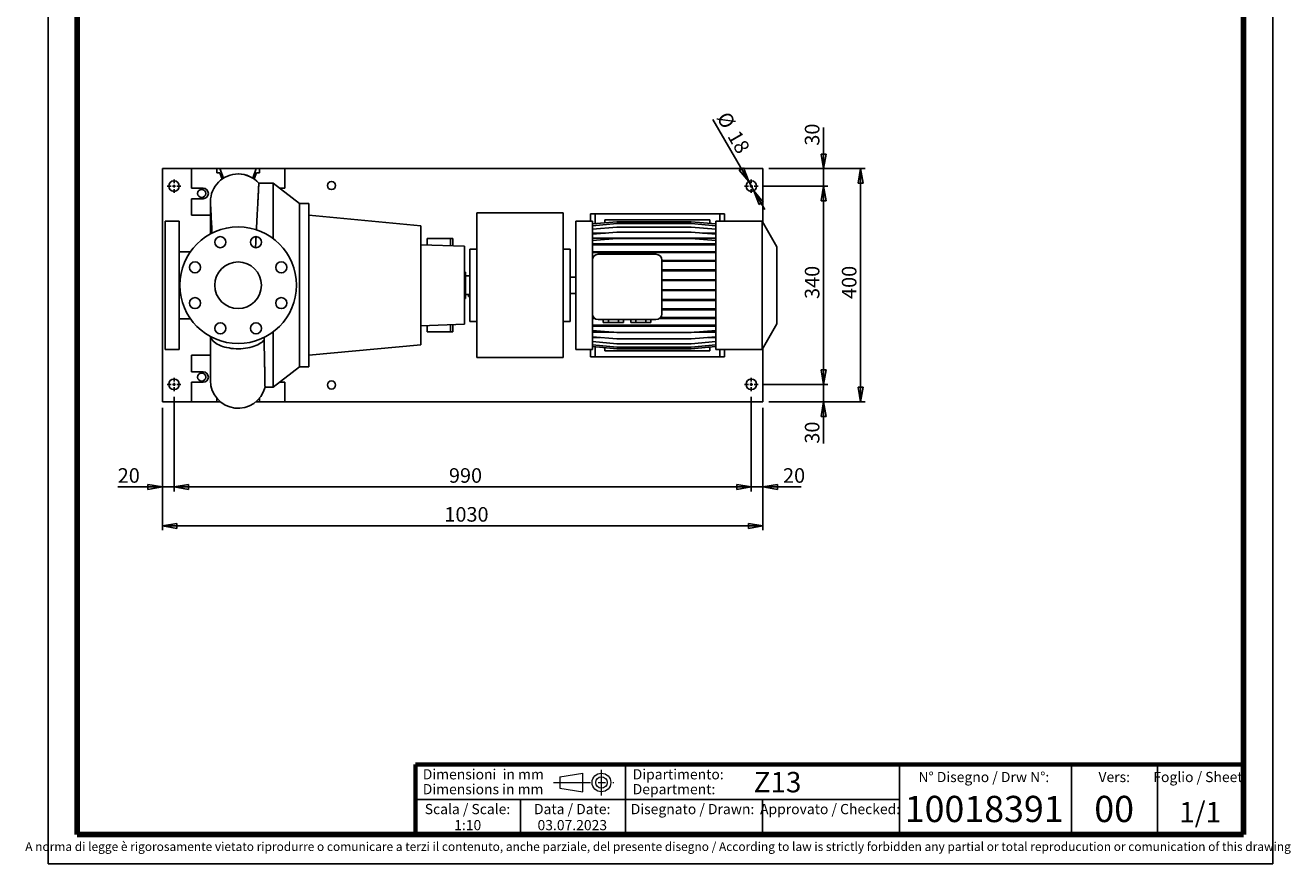
# Model space of a CAD drawing. Units: millimetres. Extents: x -4 to 213, y 0 to 297.
# Drawn here: x -4 to 213, y 0 to 144 of the extents above; entities that cross this region are included whole.
import ezdxf

# ---------------------------------------------------------------- set-up
doc = ezdxf.new("R2010")
doc.units = ezdxf.units.MM
doc.linetypes.add('CENTER', pattern=[10.16, 6.35, -1.27, 1.27, -1.27])
doc.layers.add('FORMAT', color=7, linetype='Continuous')
doc.styles.add('SLDTEXTSTYLE0', font='TXT', dxfattribs={"width": 0.605})
doc.styles.add('SLDTEXTSTYLE1', font='TXT', dxfattribs={"width": 0.576526})
doc.styles.add('SLDTEXTSTYLE2', font='TXT', dxfattribs={"width": 0.531021})
doc.styles.add('SLDTEXTSTYLE3', font='TXT', dxfattribs={"width": 0.670574})
doc.styles.add('SLDTEXTSTYLE4', font='TXT', dxfattribs={"width": 0.521006})
doc.dimstyles.new('SLDDIMSTYLE0', dxfattribs={"dimtxt": 2.5, "dimasz": 2.5, "dimexe": 0, "dimexo": 0.0625, "dimtad": 1, "dimlfac": 10, "dimrnd": 1e-09, "dimzin": 12, "dimdsep": 46, "dimtxsty": 'SLDTEXTSTYLE0', "dimblk1": 'CLOSED', "dimblk2": 'CLOSED', "dimsah": 1, "dimcen": 0.09, "dimadec": 0, "dimazin": 3, "dimtfac": 1, "dimtofl": 0, "dimtmove": 0, "dimatfit": 3, "dimldrblk": 'CLOSED', "dimfxl": 0, "dimfrac": 2, "dimtolj": 1, "dimtzin": 12, "dimarcsym": 0})
doc.dimstyles.new('SLDDIMSTYLE1', dxfattribs={"dimtxt": 2.5, "dimasz": 2.5, "dimexe": 0, "dimexo": 0.0625, "dimtad": 1, "dimlfac": 10, "dimrnd": 1e-09, "dimzin": 12, "dimdsep": 46, "dimtxsty": 'SLDTEXTSTYLE0', "dimblk1": 'CLOSED', "dimblk2": 'CLOSED', "dimsah": 1, "dimcen": 0.09, "dimadec": 0, "dimazin": 3, "dimtfac": 1, "dimtmove": 0, "dimatfit": 0, "dimldrblk": 'CLOSED', "dimfxl": 0, "dimfrac": 2, "dimtolj": 1, "dimtzin": 12, "dimarcsym": 0})
doc.dimstyles.new('SLDDIMSTYLE2', dxfattribs={"dimtxt": 2.5, "dimasz": 2.5, "dimexe": 0, "dimexo": 0.0625, "dimtad": 1, "dimlfac": 10, "dimrnd": 1e-09, "dimzin": 12, "dimdsep": 46, "dimtxsty": 'SLDTEXTSTYLE0', "dimblk1": 'CLOSED', "dimblk2": 'CLOSED', "dimsah": 1, "dimcen": 0, "dimadec": 0, "dimazin": 3, "dimtfac": 1, "dimtmove": 0, "dimatfit": 3, "dimldrblk": 'CLOSED', "dimfxl": 0, "dimfrac": 2, "dimtolj": 1, "dimtzin": 12, "dimarcsym": 0})

# ---------------------------------------------------------------- blocks, each defined once
blk = doc.blocks.new('SW_NOTE_0')
at = {"color": 0, "linetype": 'Continuous', "lineweight": 0, "char_height": 1.75, "attachment_point": 1, "style": 'SLDTEXTSTYLE0'}
for s, insert in [('Dipartimento:', (0, 2.26)), ('Department:', (0, -0.29))]:
    blk.add_mtext(s, dxfattribs=dict(at, insert=insert))
blk = doc.blocks.new('SW_NOTE_0_1')
at = {"color": 0, "linetype": 'Continuous', "lineweight": 0, "char_height": 1.75, "attachment_point": 1, "style": 'SLDTEXTSTYLE0'}
for s, insert in [('Dimensioni  in mm', (0, 2.26)), ('Dimensions in mm', (0, -0.29))]:
    blk.add_mtext(s, dxfattribs=dict(at, insert=insert))
blk = doc.blocks.new('_Closed')
at = {"color": 0, "linetype": 'ByBlock', "lineweight": -2}
for p, q in [((-1, 0.166667), (0, 0)), ((-1, 0.166667), (-1, -0.166667)), ((0, 0), (-1, -0.166667)), ((0, 0), (-1, 0))]:
    blk.add_line(p, q, dxfattribs=at)
blk = doc.blocks.new('_D_12')
at = {"layer": 'FORMAT'}
for p, q in [((122.74, 116.22), (133.74, 116.22)), ((132.99, 116.22), (132.99, 82.22)), ((122.74, 82.22), (133.74, 82.22))]:
    blk.add_line(p, q, dxfattribs=at)
at = {"layer": 'FORMAT', "xscale": 2.5, "yscale": 2.5}
for p, rotation in [((132.99, 116.22, 2.85), 90.0000000000004), ((132.99, 82.22, 2.85), 270.0000000000004)]:
    blk.add_blockref('_Closed', p, dxfattribs=dict(at, rotation=rotation))
at = {"layer": 'FORMAT', "insert": (129.77, 96.87), "char_height": 2.5, "attachment_point": 1, "rotation": 90, "style": 'SLDTEXTSTYLE0'}
blk.add_mtext('340', dxfattribs=at)
blk = doc.blocks.new('_D_13')
at = {"layer": 'FORMAT'}
for p, q in [((21.59, 80.07), (21.59, 63.87)), ((120.59, 80.07), (120.59, 63.87)), ((120.59, 64.62), (21.59, 64.62))]:
    blk.add_line(p, q, dxfattribs=at)
at = {"layer": 'FORMAT', "xscale": 2.5, "yscale": 2.5, "rotation": 180.0000000000004}
blk.add_blockref('_Closed', (21.59, 64.62, 2.85), dxfattribs=at)
at = {"layer": 'FORMAT', "xscale": 2.5, "yscale": 2.5}
blk.add_blockref('_Closed', (120.59, 64.62, 2.85), dxfattribs=at)
at = {"layer": 'FORMAT', "insert": (68.74, 67.84), "char_height": 2.5, "attachment_point": 1, "style": 'SLDTEXTSTYLE0'}
blk.add_mtext('990', dxfattribs=at)
blk = doc.blocks.new('_D_14')
at = {"layer": 'FORMAT'}
for p, q in [((120.59, 80.07), (120.59, 63.87)), ((122.59, 78.22), (122.59, 63.87)), ((120.59, 64.62), (116.84, 64.62)), ((120.59, 64.62), (122.59, 64.62)), ((122.59, 64.62), (129.16, 64.62))]:
    blk.add_line(p, q, dxfattribs=at)
at = {"layer": 'FORMAT', "xscale": 2.5, "yscale": 2.5}
blk.add_blockref('_Closed', (120.59, 64.62, 2.85), dxfattribs=at)
at = {"layer": 'FORMAT', "xscale": 2.5, "yscale": 2.5, "rotation": 180.0000000000004}
blk.add_blockref('_Closed', (122.59, 64.62, 2.85), dxfattribs=at)
at = {"layer": 'FORMAT', "insert": (126.03, 67.84), "char_height": 2.5, "attachment_point": 1, "style": 'SLDTEXTSTYLE0'}
blk.add_mtext('20', dxfattribs=at)
blk = doc.blocks.new('_D_15')
at = {"layer": 'FORMAT'}
for p, q in [((19.59, 78.22), (19.59, 63.87)), ((21.59, 80.07), (21.59, 63.87)), ((19.59, 64.62), (11.94, 64.62)), ((21.59, 64.62), (19.59, 64.62)), ((21.59, 64.62), (25.34, 64.62))]:
    blk.add_line(p, q, dxfattribs=at)
at = {"layer": 'FORMAT', "xscale": 2.5, "yscale": 2.5}
blk.add_blockref('_Closed', (19.59, 64.62, 2.85), dxfattribs=at)
at = {"layer": 'FORMAT', "xscale": 2.5, "yscale": 2.5, "rotation": 180.0000000000004}
blk.add_blockref('_Closed', (21.59, 64.62, 2.85), dxfattribs=at)
at = {"layer": 'FORMAT', "insert": (11.94, 67.84), "char_height": 2.5, "attachment_point": 1, "style": 'SLDTEXTSTYLE0'}
blk.add_mtext('20', dxfattribs=at)
blk = doc.blocks.new('_D_16')
at = {"layer": 'FORMAT'}
for p, q in [((19.59, 78.22), (19.59, 57.19)), ((122.59, 78.22), (122.59, 57.19)), ((19.59, 57.94), (122.59, 57.94))]:
    blk.add_line(p, q, dxfattribs=at)
at = {"layer": 'FORMAT', "xscale": 2.5, "yscale": 2.5, "rotation": 180.0000000000004}
blk.add_blockref('_Closed', (19.59, 57.94, 2.85), dxfattribs=at)
at = {"layer": 'FORMAT', "xscale": 2.5, "yscale": 2.5}
blk.add_blockref('_Closed', (122.59, 57.94, 2.85), dxfattribs=at)
at = {"layer": 'FORMAT', "insert": (67.96, 61.17), "char_height": 2.5, "attachment_point": 1, "style": 'SLDTEXTSTYLE0'}
blk.add_mtext('1030', dxfattribs=at)
blk = doc.blocks.new('_D_17')
at = {"layer": 'FORMAT'}
for p, q in [((123.59, 119.22), (140.09, 119.22)), ((139.34, 79.22), (139.34, 119.22)), ((123.59, 79.22), (140.09, 79.22))]:
    blk.add_line(p, q, dxfattribs=at)
at = {"layer": 'FORMAT', "xscale": 2.5, "yscale": 2.5}
for p, rotation in [((139.34, 119.22, 2.85), 90.0000000000004), ((139.34, 79.22, 2.85), 270.0000000000004)]:
    blk.add_blockref('_Closed', p, dxfattribs=dict(at, rotation=rotation))
at = {"layer": 'FORMAT', "insert": (136.12, 96.87), "char_height": 2.5, "attachment_point": 1, "rotation": 90, "style": 'SLDTEXTSTYLE0'}
blk.add_mtext('400', dxfattribs=at)
blk = doc.blocks.new('_D_18')
at = {"layer": 'FORMAT'}
for p, q in [((132.99, 119.22), (132.99, 126.29)), ((123.59, 119.22), (133.74, 119.22)), ((132.99, 119.22), (132.99, 116.22)), ((122.74, 116.22), (133.74, 116.22)), ((132.99, 116.22), (132.99, 112.47))]:
    blk.add_line(p, q, dxfattribs=at)
at = {"layer": 'FORMAT', "xscale": 2.5, "yscale": 2.5}
for p, rotation in [((132.99, 119.22, 2.85), 270.0000000000004), ((132.99, 116.22, 2.85), 90.0000000000004)]:
    blk.add_blockref('_Closed', p, dxfattribs=dict(at, rotation=rotation))
at = {"layer": 'FORMAT', "insert": (129.77, 123.16), "char_height": 2.5, "attachment_point": 1, "rotation": 90, "style": 'SLDTEXTSTYLE0'}
blk.add_mtext('30', dxfattribs=at)
blk = doc.blocks.new('_D_19')
at = {"layer": 'FORMAT'}
for p, q in [((132.99, 82.22), (132.99, 85.97)), ((122.74, 82.22), (133.74, 82.22)), ((132.99, 82.22), (132.99, 79.22)), ((123.59, 79.22), (133.74, 79.22)), ((132.99, 79.22), (132.99, 72.05))]:
    blk.add_line(p, q, dxfattribs=at)
at = {"layer": 'FORMAT', "xscale": 2.5, "yscale": 2.5}
for p, rotation in [((132.99, 82.22, 2.85), 270.0000000000004), ((132.99, 79.22, 2.85), 90.0000000000004)]:
    blk.add_blockref('_Closed', p, dxfattribs=dict(at, rotation=rotation))
at = {"layer": 'FORMAT', "insert": (129.77, 72.05), "char_height": 2.5, "attachment_point": 1, "rotation": 90, "style": 'SLDTEXTSTYLE0'}
blk.add_mtext('30', dxfattribs=at)
blk = doc.blocks.new('_D_20')
at = {"layer": 'FORMAT'}
for p, q in [((120.14, 117), (113.98, 127.66)), ((120.14, 117), (121.04, 115.44)), ((121.04, 115.44), (122.91, 112.19))]:
    blk.add_line(p, q, dxfattribs=at)
at = {"layer": 'FORMAT', "xscale": 2.5, "yscale": 2.5}
for p, rotation in [((120.14, 117, 2.85), 300.000000000001), ((121.04, 115.44, 2.85), 120.000000000001)]:
    blk.add_blockref('_Closed', p, dxfattribs=dict(at, rotation=rotation))
at = {"layer": 'FORMAT', "char_height": 2.5, "attachment_point": 1, "rotation": 300, "style": 'SLDTEXTSTYLE0'}
for s, insert in [('%%c', (116.73, 129.25)), ('18', (118.58, 126.05))]:
    blk.add_mtext(s, dxfattribs=dict(at, insert=insert))
blk = doc.blocks.new('SW_CENTERMARKSYMBOL_1')
at = {"layer": 'FORMAT', "color": 0}
for p, q in [((-0.5, 0), (-1.15, 0)), ((0, 0), (-0.25, 0)), ((0, 0.5), (0, 1.15)), ((0, 0), (0, 0.25)), ((0, 0), (0, -0.25)), ((0, 0), (0.25, 0)), ((0.5, 0), (1.15, 0)), ((0, -0.5), (0, -1.15))]:
    blk.add_line(p, q, dxfattribs=at)
blk = doc.blocks.new('SW_CENTERMARKSYMBOL_2')
at = {"layer": 'FORMAT', "color": 0}
for p, q in [((-0.5, 0), (-1.15, 0)), ((0, 0), (-0.25, 0)), ((0, 0.5), (0, 1.15)), ((0, 0), (0, 0.25)), ((0, 0), (0, -0.25)), ((0, 0), (0.25, 0)), ((0.5, 0), (1.15, 0)), ((0, -0.5), (0, -1.15))]:
    blk.add_line(p, q, dxfattribs=at)
blk = doc.blocks.new('SW_CENTERMARKSYMBOL_3')
at = {"layer": 'FORMAT', "color": 0}
for p, q in [((-0.5, 0), (-1.15, 0)), ((0, 0), (-0.25, 0)), ((0, 0.5), (0, 1.15)), ((0, 0), (0, 0.25)), ((0, 0), (0, -0.25)), ((0, 0), (0.25, 0)), ((0.5, 0), (1.15, 0)), ((0, -0.5), (0, -1.15))]:
    blk.add_line(p, q, dxfattribs=at)
blk = doc.blocks.new('SW_CENTERMARKSYMBOL_4')
at = {"layer": 'FORMAT', "color": 0}
for p, q in [((-0.5, 0), (-1.15, 0)), ((0, 0), (-0.25, 0)), ((0, 0.5), (0, 1.15)), ((0, 0), (0, 0.25)), ((0, 0), (0, -0.25)), ((0, 0), (0.25, 0)), ((0.5, 0), (1.15, 0)), ((0, -0.5), (0, -1.15))]:
    blk.add_line(p, q, dxfattribs=at)

msp = doc.modelspace()

# ---------------------------------------------------------------- linework, layer by layer
at = {"color": 7, "linetype": 'Continuous', "lineweight": 25}
for p, q in [((0, 297), (0, 0)), ((210, 0), (210, 297)), ((24.5897, 119.2178), (19.5897, 119.2178)), ((19.5897, 79.2178), (19.5897, 119.2178)), ((24.5897, 119.2178), (24.5897, 115.8678)), ((28.9423, 119.2178), (24.5897, 119.2178)), ((28.9423, 118.5178), (28.9423, 119.2178)), ((29.4713, 119.2178), (28.9423, 119.2178)), ((28.9423, 118.5178), (29.444, 118.5178)), ((29.444, 118.5178), (29.8508, 117.4419)), ((29.4713, 119.2178), (35.7081, 119.2178)), ((30.0837, 117.5983), (29.4713, 119.2178)), ((35.0971, 117.602), (35.7081, 119.2178)), ((35.7354, 118.5178), (35.3306, 117.4472)), ((35.7081, 119.2178), (36.237, 119.2178)), ((36.237, 118.5178), (35.7354, 118.5178)), ((36.237, 118.5178), (36.237, 119.2178)), ((40.5897, 119.2178), (36.237, 119.2178)), ((122.5897, 119.2178), (40.5897, 119.2178)), ((40.5897, 115.8678), (40.5897, 119.2178)), ((122.5897, 109.9747), (122.5897, 119.2178)), ((24.5897, 115.8678), (26.5897, 115.8678)), ((38.5897, 116.7178), (36.145, 116.7178)), ((43.0897, 113.2178), (38.5897, 116.7178)), ((38.5897, 107.2178), (38.5897, 116.7178)), ((39.6825, 115.8678), (40.5897, 115.8678)), ((24.5897, 114.0678), (24.5897, 111.2178)), ((26.5897, 114.0678), (24.5897, 114.0678)), ((27.8397, 113.5678), (27.8397, 108.0176)), ((27.8397, 113.5678), (27.8397, 113.5678)), ((44.6897, 113.2178), (43.0897, 113.2178)), ((43.0897, 85.2178), (43.0897, 113.2178)), ((44.6897, 85.2178), (44.6897, 113.2178)), ((24.5897, 111.2178), (27.8397, 111.2178)), ((63.8897, 109.4178), (44.6897, 111.234)), ((88.3397, 111.6178), (73.5397, 111.6178)), ((73.5397, 86.8178), (73.5397, 111.6178)), ((88.3397, 86.8178), (88.3397, 111.6178)), ((92.9897, 110.2178), (92.9897, 111.4678)), ((92.9897, 111.4678), (93.7897, 111.4678)), ((115.1897, 111.4678), (93.7897, 111.4678)), ((115.1897, 111.4678), (115.9897, 111.4678)), ((115.9897, 111.4678), (115.9897, 110.2178)), ((22.4897, 110.2178), (20.0897, 110.2178)), ((20.0897, 88.2178), (20.0897, 110.2178)), ((22.4897, 88.2178), (22.4897, 110.2178)), ((63.8897, 89.0178), (63.8897, 109.4178)), ((93.3397, 110.2178), (90.4897, 110.2178)), ((90.4897, 110.2178), (90.4897, 88.2178)), ((93.3397, 110.2178), (93.3397, 103.5338)), ((97.5307, 110.1114), (93.3397, 109.7448)), ((97.5307, 110.1024), (93.3397, 109.7357)), ((97.5307, 109.7978), (93.3397, 109.4311)), ((97.5307, 109.2068), (93.3397, 108.8401)), ((113.4897, 110.4678), (95.4897, 110.4678)), ((95.4897, 110.4678), (95.4897, 109.9329)), ((110.2987, 110.1114), (97.5307, 110.1114)), ((110.2987, 110.1024), (97.5307, 110.1024)), ((110.2987, 109.7978), (97.5307, 109.7978)), ((110.2987, 109.2068), (97.5307, 109.2068)), ((114.4897, 109.7448), (110.2987, 110.1114)), ((114.4897, 109.7357), (110.2987, 110.1024)), ((114.4897, 109.4311), (110.2987, 109.7978)), ((114.4897, 108.8401), (110.2987, 109.2068)), ((113.4897, 110.4678), (113.4897, 109.8323)), ((122.4493, 110.2178), (114.4897, 110.2178)), ((114.4897, 110.2178), (114.4897, 88.2178)), ((124.9897, 105.8178), (122.4493, 110.2178)), ((122.4493, 110.2178), (122.4493, 88.2178)), ((64.9897, 106.1389), (64.9897, 107.2178)), ((64.9897, 107.2178), (68.9897, 107.2178)), ((69.3897, 107.2178), (68.9897, 107.2178)), ((68.9897, 105.9992), (68.9897, 107.2178)), ((69.3897, 105.9852), (69.3897, 107.2178)), ((97.5307, 108.3471), (93.3397, 107.9805)), ((95.6019, 108.1784), (93.3397, 108.1784)), ((114.4897, 107.3178), (93.3397, 107.3178)), ((97.5307, 107.2446), (93.3397, 106.8779)), ((110.2987, 108.3471), (97.5307, 108.3471)), ((110.2987, 107.2446), (97.5307, 107.2446)), ((114.4897, 107.9805), (110.2987, 108.3471)), ((114.4897, 106.8779), (110.2987, 107.2446)), ((114.4897, 108.1784), (112.2275, 108.1784)), ((24.4082, 104.9678), (22.4897, 104.9678)), ((71.3897, 105.9154), (63.8897, 106.1773)), ((71.3897, 92.5201), (71.3897, 105.9154)), ((72.3397, 105.4178), (72.3397, 93.0178)), ((72.3397, 105.4178), (73.5397, 105.4178)), ((88.3397, 105.4178), (89.5397, 105.4178)), ((89.5397, 93.0178), (89.5397, 105.4178)), ((97.5307, 106.2966), (93.3397, 106.2966)), ((97.5307, 106.1396), (93.3397, 106.1396)), ((97.5307, 104.9726), (93.3397, 104.9726)), ((97.5307, 104.8156), (93.3397, 104.8156)), ((104.2397, 104.5338), (94.3397, 104.5338)), ((97.5307, 106.1396), (97.5307, 106.2966)), ((110.2987, 106.2966), (97.5307, 106.2966)), ((110.2987, 106.1396), (97.5307, 106.1396)), ((97.5307, 104.8156), (97.5307, 104.9726)), ((110.2987, 104.9726), (97.5307, 104.9726)), ((110.2987, 104.8156), (97.5307, 104.8156)), ((110.2987, 106.1396), (110.2987, 106.2966)), ((114.4897, 106.2966), (110.2987, 106.2966)), ((114.4897, 106.1396), (110.2987, 106.1396)), ((110.2987, 104.8156), (110.2987, 104.9726)), ((114.4897, 104.9726), (110.2987, 104.9726)), ((114.4897, 104.8156), (110.2987, 104.8156)), ((124.9897, 105.8178), (124.9897, 92.6178)), ((93.3397, 103.5338), (93.3397, 94.3338)), ((105.2397, 94.3338), (105.2397, 103.5338)), ((110.2987, 103.4807), (105.2397, 103.4807)), ((110.2987, 103.3237), (105.2397, 103.3237)), ((110.2987, 103.3237), (110.2987, 103.4807)), ((114.4897, 103.4807), (110.2987, 103.4807)), ((114.4897, 103.3237), (110.2987, 103.3237)), ((71.5897, 101.4678), (71.3897, 101.4678)), ((71.5897, 101.4678), (71.5897, 96.9678)), ((72.3397, 100.8178), (71.5897, 100.8178)), ((90.4897, 100.6178), (89.5397, 100.6178)), ((110.2987, 101.8655), (105.2397, 101.8655)), ((110.2987, 101.7085), (105.2397, 101.7085)), ((110.2987, 100.1755), (105.2397, 100.1755)), ((110.2987, 100.0185), (105.2397, 100.0185)), ((110.2987, 101.7085), (110.2987, 101.8655)), ((114.4897, 101.8655), (110.2987, 101.8655)), ((114.4897, 101.7085), (110.2987, 101.7085)), ((110.2987, 100.0185), (110.2987, 100.1755)), ((114.4897, 100.1755), (110.2987, 100.1755)), ((114.4897, 100.0185), (110.2987, 100.0185)), ((89.5397, 97.8178), (90.4897, 97.8178)), ((110.2987, 98.4615), (105.2397, 98.4615)), ((110.2987, 98.3045), (105.2397, 98.3045)), ((110.2987, 98.3045), (110.2987, 98.4615)), ((114.4897, 98.4615), (110.2987, 98.4615)), ((114.4897, 98.3045), (110.2987, 98.3045)), ((71.3897, 96.9678), (71.5897, 96.9678)), ((71.5897, 97.6178), (72.0897, 97.6178)), ((72.0897, 97.6178), (72.0897, 97.2678)), ((72.3397, 97.2678), (72.0897, 97.2678)), ((110.2987, 96.7746), (105.2397, 96.7746)), ((110.2987, 96.6176), (105.2397, 96.6176)), ((110.2987, 96.6176), (110.2987, 96.7746)), ((114.4897, 96.7746), (110.2987, 96.7746)), ((114.4897, 96.6176), (110.2987, 96.6176)), ((22.4897, 93.4678), (24.4082, 93.4678)), ((93.3397, 94.3338), (93.3397, 88.2178)), ((93.5807, 93.6827), (93.3397, 93.6827)), ((93.7506, 93.5257), (93.3397, 93.5257)), ((94.3397, 93.3338), (104.2397, 93.3338)), ((95.2076, 92.8338), (95.2076, 93.3338)), ((96.0737, 92.8338), (96.0737, 93.3338)), ((97.8057, 92.8338), (97.8057, 93.3338)), ((98.6717, 92.8338), (98.6717, 93.3338)), ((99.9076, 92.8338), (99.9076, 93.3338)), ((100.7737, 92.8338), (100.7737, 93.3338)), ((102.5057, 92.8338), (102.5057, 93.3338)), ((103.3717, 92.8338), (103.3717, 93.3338)), ((110.2987, 93.5257), (104.8287, 93.5257)), ((110.2987, 93.6827), (104.9987, 93.6827)), ((110.2987, 95.1656), (105.2397, 95.1656)), ((110.2987, 95.0086), (105.2397, 95.0086)), ((110.2987, 95.0086), (110.2987, 95.1656)), ((114.4897, 95.1656), (110.2987, 95.1656)), ((114.4897, 95.0086), (110.2987, 95.0086)), ((110.2987, 93.5257), (110.2987, 93.6827)), ((114.4897, 93.6827), (110.2987, 93.6827)), ((114.4897, 93.5257), (110.2987, 93.5257)), ((38.5897, 81.7178), (38.5897, 91.2178)), ((63.8897, 92.2582), (71.3897, 92.5201)), ((64.9897, 91.2178), (64.9897, 92.2966)), ((64.9897, 91.2178), (68.9897, 91.2178)), ((68.9897, 91.2178), (68.9897, 92.4363)), ((69.3897, 91.2178), (68.9897, 91.2178)), ((69.3897, 91.2178), (69.3897, 92.4503)), ((72.3397, 93.0178), (73.5397, 93.0178)), ((88.3397, 93.0178), (89.5397, 93.0178)), ((97.5307, 92.3702), (93.3397, 92.3702)), ((97.5307, 92.2132), (93.3397, 92.2132)), ((97.5307, 91.1174), (93.3397, 91.4841)), ((97.0184, 91.1622), (93.3397, 91.1622)), ((96.0737, 92.8338), (95.2076, 92.8338)), ((97.8057, 92.8338), (96.0737, 92.8338)), ((97.5307, 92.2132), (97.5307, 92.3702)), ((110.2987, 92.3702), (97.5307, 92.3702)), ((110.2987, 92.2132), (97.5307, 92.2132)), ((98.6717, 92.8338), (97.8057, 92.8338)), ((100.7737, 92.8338), (99.9076, 92.8338)), ((102.5057, 92.8338), (100.7737, 92.8338)), ((103.3717, 92.8338), (102.5057, 92.8338)), ((110.2987, 92.2132), (110.2987, 92.3702)), ((114.4897, 92.3702), (110.2987, 92.3702)), ((114.4897, 92.2132), (110.2987, 92.2132)), ((114.4897, 91.4841), (110.2987, 91.1174)), ((114.4897, 91.1622), (110.8109, 91.1622)), ((122.4493, 88.2178), (124.9897, 92.6178)), ((27.8397, 90.4179), (27.8397, 82.8677)), ((37.0446, 90.2764), (37.0412, 89.848)), ((44.6897, 87.2015), (63.8897, 89.0178)), ((97.5307, 90.0287), (93.3397, 90.3954)), ((94.6295, 90.2826), (93.3397, 90.2826)), ((97.5307, 89.1848), (93.3397, 89.5515)), ((97.5307, 88.6108), (93.3397, 88.9775)), ((110.2987, 91.1174), (97.5307, 91.1174)), ((110.2987, 90.0287), (97.5307, 90.0287)), ((110.2987, 89.1848), (97.5307, 89.1848)), ((114.4897, 90.3954), (110.2987, 90.0287)), ((114.4897, 89.5515), (110.2987, 89.1848)), ((114.4897, 88.9775), (110.2987, 88.6108)), ((114.4897, 90.2826), (113.1998, 90.2826)), ((20.0897, 88.2178), (22.4897, 88.2178)), ((27.8397, 87.2178), (24.5897, 87.2178)), ((24.5897, 87.2178), (24.5897, 84.3678)), ((88.3397, 86.8178), (73.5397, 86.8178)), ((90.4897, 88.2178), (93.3397, 88.2178)), ((92.9897, 86.9678), (92.9897, 88.2178)), ((93.7897, 86.9678), (92.9897, 86.9678)), ((97.5307, 88.3241), (93.3397, 88.6907)), ((115.1897, 86.9678), (93.7897, 86.9678)), ((95.4897, 87.9678), (95.4897, 88.5026)), ((113.4897, 87.9678), (95.4897, 87.9678)), ((110.2987, 88.6108), (97.5307, 88.6108)), ((110.2987, 88.3241), (97.5307, 88.3241)), ((114.4897, 88.6907), (110.2987, 88.3241)), ((113.4897, 87.9678), (113.4897, 88.6033)), ((114.4897, 88.2178), (122.4493, 88.2178)), ((115.9897, 86.9678), (115.1897, 86.9678)), ((115.9897, 88.2178), (115.9897, 86.9678)), ((122.5897, 79.2178), (122.5897, 88.4608)), ((38.5897, 81.7178), (43.0897, 85.2178)), ((43.0897, 85.2178), (44.6897, 85.2178)), ((24.5897, 84.3678), (26.5897, 84.3678)), ((24.5897, 82.5678), (24.5897, 79.2178)), ((26.5897, 82.5678), (24.5897, 82.5678)), ((40.5897, 82.5678), (39.6825, 82.5678)), ((40.5897, 79.2178), (40.5897, 82.5678)), ((37.1984, 81.7178), (38.5897, 81.7178)), ((24.5897, 79.2178), (19.5897, 79.2178)), ((24.5897, 79.2178), (28.9423, 79.2178)), ((28.9423, 79.2178), (28.9423, 79.8248)), ((28.9423, 79.2178), (29.4713, 79.2178)), ((29.4713, 79.2178), (29.4904, 79.2682)), ((29.4713, 79.2178), (29.5499, 79.2178)), ((35.6294, 79.2178), (35.7081, 79.2178)), ((35.7081, 79.2178), (35.689, 79.2682)), ((36.237, 79.2178), (35.7081, 79.2178)), ((36.237, 79.2178), (36.237, 79.8248)), ((36.237, 79.2178), (40.5897, 79.2178)), ((122.5897, 79.2178), (40.5897, 79.2178)), ((99, 17), (99, 5)), ((146, 17), (146, 5.0001)), ((175.5, 5), (175.5, 17)), ((190.25, 17), (190.25, 4.998)), ((146, 11), (63, 11)), ((81, 11), (81, 5.0001)), ((122.5, 11), (122.5, 5.0001)), ((0, 0), (210, 0))]:
    msp.add_line(p, q, dxfattribs=at)
at = {"color": 7, "linetype": 'Continuous', "lineweight": 140}
for p, q in [((5, 292), (5, 5)), ((205, 292), (205, 5)), ((205, 5), (5, 5))]:
    msp.add_line(p, q, dxfattribs=at)
at = {"color": 8, "linetype": 'Continuous', "lineweight": 25}
for p, q in [((93.7897, 111.4678), (93.7897, 109.7841)), ((115.1897, 110.2178), (115.1897, 111.4678)), ((93.7897, 88.6514), (93.7897, 86.9678)), ((115.1897, 86.9678), (115.1897, 88.2178))]:
    msp.add_line(p, q, dxfattribs=at)
at = {"color": 7, "linetype": 'Continuous', "lineweight": 70}
for p, q in [((63, 17), (63, 5.0001)), ((205, 17), (63, 17))]:
    msp.add_line(p, q, dxfattribs=at)
at = {"color": 7, "linetype": 'Continuous', "lineweight": 18}
for p, q in [((87.7308, 14.902), (91.6825, 15.5285)), ((91.6825, 12.3304), (91.6825, 15.5285)), ((87.7308, 14.902), (87.7308, 12.9569)), ((87.7308, 12.9569), (91.6825, 12.3304))]:
    msp.add_line(p, q, dxfattribs=at)
at = {"color": 7, "linetype": 'CENTER', "lineweight": 18}
for p, q in [((94.8904, 11.6846), (94.8904, 16.0805)), ((86.6828, 13.9295), (97.0371, 13.9295))]:
    msp.add_line(p, q, dxfattribs=at)
at = {"color": 8, "linetype": 'Continuous', "lineweight": 25, "flags": 128}
msp.add_lwpolyline([(27.8696, 90.4018), (27.8712, 90.3948), (27.9357, 90.196), (28.0346, 90.0008), (28.1674, 89.8104), (28.3329, 89.6263), (28.53, 89.45), (28.7572, 89.2826), (29.0128, 89.1255), (29.2949, 88.9798), (29.6014, 88.8465), (29.9301, 88.7268), (30.2785, 88.6214), (30.6441, 88.5311), (31.024, 88.4566), (31.4156, 88.3985), (31.8159, 88.3572), (32.2219, 88.333), (32.6306, 88.3261), (33.0391, 88.3365), (33.4442, 88.3641), (33.8429, 88.4088), (34.2324, 88.4702), (34.6097, 88.5479), (34.972, 88.6413), (35.3167, 88.7496), (35.6411, 88.8721), (35.943, 89.008), (36.2199, 89.1561), (36.47, 89.3153), (36.6913, 89.4846), (36.8822, 89.6626), (37.0412, 89.848)], dxfattribs=at)
at = {"color": 7, "linetype": 'Continuous', "lineweight": 25}
for centre, radius in [((21.5897, 116.2178), 0.9), ((26.3397, 114.9678), 0.7), ((48.5897, 116.3178), 0.7), ((120.5897, 116.2178), 0.9), ((32.5897, 99.2178), 10), ((29.5282, 106.6088), 0.95), ((35.6512, 106.6088), 0.95), ((25.1986, 102.2792), 0.95), ((32.5897, 99.2178), 4), ((39.9807, 102.2792), 0.95), ((25.1986, 96.1563), 0.95), ((39.9807, 96.1563), 0.95), ((29.5282, 91.8267), 0.95), ((35.6512, 91.8267), 0.95), ((21.5897, 82.2178), 0.9), ((26.3397, 83.4678), 0.7), ((48.5897, 82.1178), 0.7), ((120.5897, 82.2178), 0.9)]:
    msp.add_circle(centre, radius, dxfattribs=at)
at = {"color": 7, "linetype": 'Continuous', "lineweight": 18}
for radius in [1.5991, 0.9725]:
    msp.add_circle((94.8904, 13.9295), radius, dxfattribs=at)
at = {"color": 7, "linetype": 'Continuous', "lineweight": 25}
for centre, radius, start, end in [((32.5834, 113.5805), 4.7372, 89.924317, 180.155728), ((32.5897, 113.5678), 4.75, 41.541185, 90.000005), ((32.5897, 113.5678), 4.75, 41.531281, 89.575859), ((26.5897, 114.9678), 0.9, 270, 90), ((94.3397, 103.5338), 1, 90, 180), ((104.2397, 103.5338), 1, 0, 90), ((94.3397, 94.3338), 1, 180, 270), ((104.2397, 94.3338), 1, 270, 0), ((26.5897, 83.4678), 0.9, 270, 90), ((32.5897, 82.8677), 4.75, 180, 345.995325)]:
    msp.add_arc(centre, radius, start, end, dxfattribs=at)
for points, knots in [([(35.7215, 108.7065), (35.7341, 108.9577), (35.7677, 109.6247), (35.8179, 110.6271), (35.8741, 111.7106), (35.9271, 112.6998), (35.975, 113.595), (36.0175, 114.389), (36.0536, 115.0747), (36.0835, 115.6445), (36.1079, 116.0984), (36.1266, 116.4345), (36.1375, 116.6188), (36.1432, 116.7046), (36.1444, 116.7134), (36.145, 116.7178)], [0, 0, 0, 0, 0.05130409, 0.13619894, 0.22079081, 0.30529739, 0.39010672, 0.47491556, 0.55942145, 0.64381116, 0.7285029, 0.81319444, 0.89758386, 0.94879193, 1, 1, 1, 1]), ([(27.8397, 113.5677), (27.84, 113.5431), (27.8407, 113.4965), (27.8459, 113.3661), (27.8527, 113.2152), (27.8605, 113.054), (27.8685, 112.8954), (27.8761, 112.7493), (27.8833, 112.6107), (27.8899, 112.4845), (27.8965, 112.3562), (27.9036, 112.2202), (27.9115, 112.0688), (27.9202, 111.9004), (27.9298, 111.7154), (27.9402, 111.514), (27.9556, 111.215), (27.9772, 110.7924), (28.0067, 110.2111), (28.0349, 109.6503), (28.061, 109.1282), (28.0843, 108.6616), (28.1012, 108.3201), (28.11, 108.1436)], [0, 0, 0, 0, 0.07428332, 0.14070232, 0.19953038, 0.25097179, 0.29517931, 0.33226668, 0.36231779, 0.39409898, 0.42173519, 0.4507896, 0.4812658, 0.51316947, 0.54638174, 0.580276, 0.6147762, 0.68907646, 0.7662376, 0.84642617, 0.8935716, 0.94498705, 1, 1, 1, 1]), ([(35.5657, 105.6717), (35.5876, 106.0942), (35.6209, 106.7366), (35.6518, 107.3399), (35.6624, 107.5464)], [0, 0, 0, 0, 0.65773409, 1, 1, 1, 1]), ([(72.3397, 97.6765), (72.3313, 97.6754), (72.2721, 97.6679), (72.1879, 97.6458), (72.1045, 97.6227), (72.0945, 97.6194), (72.0897, 97.6178)], [0, 0, 0, 0, 0.05238591, 0.37067865, 0.69921418, 1, 1, 1, 1]), ([(37.0412, 89.848), (37.05, 89.4472), (37.0677, 88.6427), (37.0909, 87.5246), (37.1118, 86.4806), (37.1304, 85.5164), (37.1466, 84.6408), (37.1605, 83.8705), (37.172, 83.2167), (37.1813, 82.6741), (37.1886, 82.2444), (37.1939, 81.9395), (37.1973, 81.752), (37.198, 81.7296), (37.1984, 81.7185)], [0, 0, 0, 0, 0.08214883, 0.16486493, 0.24752635, 0.33018776, 0.41525157, 0.50031537, 0.58296173, 0.6656081, 0.75065579, 0.83570349, 0.91834527, 1, 1, 1, 1])]:
    msp.add_open_spline(points, degree=3, knots=knots, dxfattribs=at)

# ---------------------------------------------------------------- block references
at = {"color": 7, "linetype": 'Continuous', "lineweight": 0}
for name, p in [('SW_NOTE_0_1', (64.25, 13.95)), ('SW_NOTE_0', (100.25, 13.95))]:
    msp.add_blockref(name, p, dxfattribs=at)
at = {"layer": 'FORMAT'}
for name, p in [('SW_CENTERMARKSYMBOL_1', (21.5897, 116.2178)), ('SW_CENTERMARKSYMBOL_2', (120.5897, 116.2178)), ('SW_CENTERMARKSYMBOL_4', (21.5897, 82.2178)), ('SW_CENTERMARKSYMBOL_3', (120.5897, 82.2178))]:
    msp.add_blockref(name, p, dxfattribs=at)

# ---------------------------------------------------------------- texts
at = {"color": 7, "linetype": 'Continuous', "lineweight": 0}
for s, insert, char_height, attachment_point, style in [('Z13', (121, 15.7409), 3.5, 1, 'SLDTEXTSTYLE0'), ('N° Disegno / Drw N°:', (160.4662, 15.7455), 1.75, 2, 'SLDTEXTSTYLE0'), ('Vers:', (182.8306, 15.7455), 1.75, 2, 'SLDTEXTSTYLE0'), ('Foglio / Sheet:', (197.5179, 15.7455), 1.75, 2, 'SLDTEXTSTYLE2'), ('00', (182.8125, 11.6398), 4.5, 2, 'SLDTEXTSTYLE0'), ('1/1', (197.5642, 10.5926), 3.5, 2, 'SLDTEXTSTYLE0'), ('Scala / Scale:', (71.921, 10.2455), 1.75, 2, 'SLDTEXTSTYLE0'), ('Data / Date:', (89.8748, 10.2455), 1.75, 2, 'SLDTEXTSTYLE0'), ('Disegnato / Drawn:', (110.5088, 10.2455), 1.75, 2, 'SLDTEXTSTYLE0'), ('Approvato / Checked:', (134.1016, 10.2455), 1.75, 2, 'SLDTEXTSTYLE1'), ('1:10', (71.9575, 7.4955), 1.75, 2, 'SLDTEXTSTYLE0'), ('03.07.2023', (89.8906, 7.4955), 1.75, 2, 'SLDTEXTSTYLE0'), ('A norma di legge è rigorosamente vietato riprodurre o comunicare a terzi il contenuto, anche parziale, del presente disegno / According to law is strictly forbidden any partial or total reproducution or comunication of this drawing', (104.5994, 3.6836), 1.5, 2, 'SLDTEXTSTYLE3')]:
    msp.add_mtext(s, dxfattribs=dict(at, insert=insert, char_height=char_height, attachment_point=attachment_point, style=style))
at = {"layer": 'FORMAT', "color": 7, "insert": (160.5258, 11.6398), "char_height": 4.5, "attachment_point": 2, "style": 'SLDTEXTSTYLE4'}
msp.add_mtext('10018391', dxfattribs=at)

# ---------------------------------------------------------------- dimensions: what is measured, and where the dimension line sits
at = {"layer": 'FORMAT'}
dim = msp.add_diameter_dim_2p(p1=(120.1397, 116.9972), p2=(121.0397, 115.4383), dimstyle='SLDDIMSTYLE2', dxfattribs=at)
dim.commit()
dim.dimension.update_dxf_attribs({"geometry": '_D_20', "text_midpoint": (115.5801, 124.8946), "dimtype": 163})
for base, p1, p2, dimstyle, picture, middle in [((132.9897, 116.2178), (122.5897, 119.2178), (121.7397, 116.2178), 'SLDDIMSTYLE1', '_D_18', (132.9897, 124.7214)), ((139.3386, 119.2178), (122.5897, 79.2178), (122.5897, 119.2178), 'SLDDIMSTYLE0', '_D_17', (139.3386, 99.2178)), ((132.9897, 82.2178), (121.7397, 116.2178), (121.7397, 82.2178), 'SLDDIMSTYLE0', '_D_12', (132.9897, 99.2178)), ((132.9897, 79.2178), (121.7397, 82.2178), (122.5897, 79.2178), 'SLDDIMSTYLE1', '_D_19', (132.9897, 73.6178))]:
    dim = msp.add_linear_dim(base=base, p1=p1, p2=p2, angle=90, dimstyle=dimstyle, dxfattribs=at)
    dim.commit()
    dim.dimension.update_dxf_attribs({"geometry": picture, "text_midpoint": middle, "dimtype": 160})
for base, p1, p2, dimstyle, picture, middle in [((19.5897, 64.6198), (21.5897, 81.0678), (19.5897, 79.2178), 'SLDDIMSTYLE1', '_D_15', (13.5023, 64.6198)), ((21.5897, 64.6198), (120.5897, 81.0678), (21.5897, 81.0678), 'SLDDIMSTYLE0', '_D_13', (71.0897, 64.6198)), ((122.5897, 64.6198), (120.5897, 81.0678), (122.5897, 79.2178), 'SLDDIMSTYLE1', '_D_14', (127.5924, 64.6198)), ((122.5897, 57.943), (19.5897, 79.2178), (122.5897, 79.2178), 'SLDDIMSTYLE0', '_D_16', (71.0897, 57.943))]:
    dim = msp.add_linear_dim(base=base, p1=p1, p2=p2, dimstyle=dimstyle, dxfattribs=at)
    dim.commit()
    dim.dimension.update_dxf_attribs({"geometry": picture, "text_midpoint": middle, "dimtype": 160})

doc.saveas('drawing.dxf')
